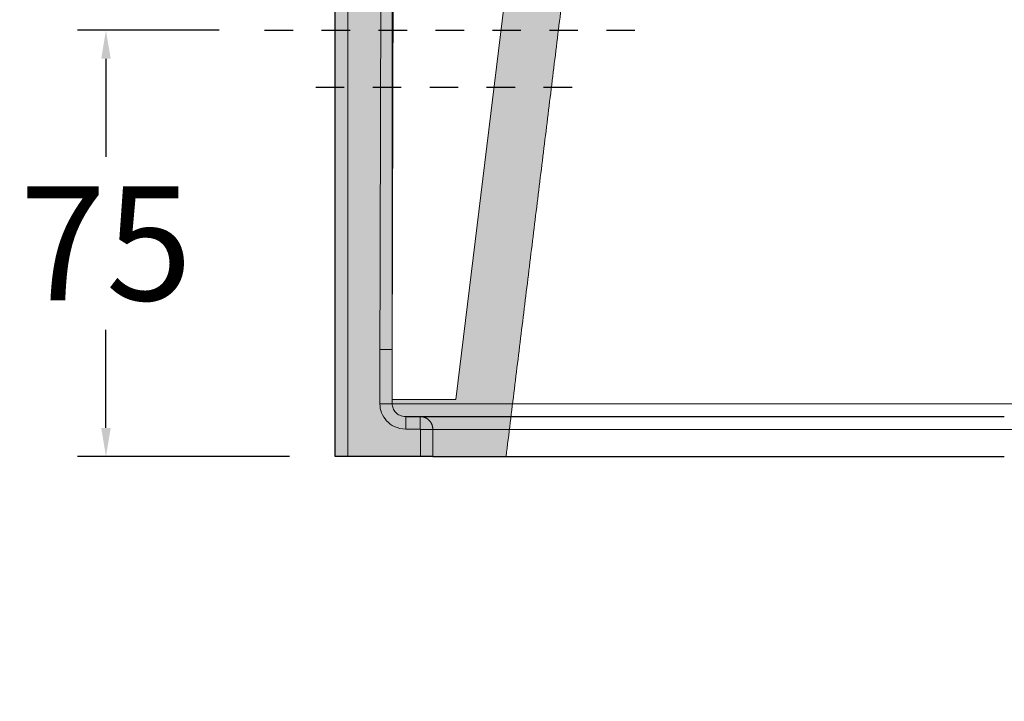
# Model space of a CAD drawing. Units: millimetres. Extents: x 5068 to 7323, y 12 to 1607.
# Drawn here: x 5188 to 5360, y 1308 to 1428 of the extents above; entities that cross this region are included whole.
import ezdxf

# ---------------------------------------------------------------- set-up
doc = ezdxf.new("R2010")
doc.units = ezdxf.units.MM
doc.header["$MEASUREMENT"] = 0
doc.linetypes.add('Tratteggiato', pattern=[10, 5, -5])
doc.layers.add('Crea2D$visibili$Linee_spesse', color=7, linetype='Continuous', lineweight=30, true_color=0x000000)
doc.layers.add('Crea2D$visibili$tangenti', color=7, linetype='Continuous', lineweight=18, true_color=0x000000)
doc.layers.add('Crea2D$visibili$Quote', color=7, linetype='Continuous', true_color=0x000000)
doc.layers.add('Crea2D$visibili$Tratteggio', color=252, linetype='Tratteggiato', true_color=0x696969)
doc.styles.add('Arial', font='txt')
doc.dimstyles.new('Anika', dxfattribs={"dimscale": 10, "dimtxt": 2, "dimasz": 0.5, "dimexe": 0.5, "dimexo": 0.8, "dimgap": 0.5, "dimtad": 0, "dimtih": 1, "dimtoh": 1, "dimdec": 0, "dimzin": 1, "dimdsep": 46, "dimtxsty": 'Arial', "dimcen": 0.5, "dimadec": 0, "dimazin": 0, "dimtfac": 1, "dimtdec": 4, "dimtix": 1, "dimtmove": 1, "dimatfit": 3, "dimfxl": 0, "dimtolj": 1, "dimtzin": 1, "dimarcsym": 0})

# ---------------------------------------------------------------- blocks, each defined once
blk = doc.blocks.new('*D2')
at = {"layer": 'Crea2D$visibili$Quote', "color": 0, "lineweight": -2}
for p, q in [((5324.92, 1469.34), (5324.92, 1540.26)), ((5550.16, 1316.34), (5550.16, 1540.26)), ((5329.92, 1535.26), (5410.23, 1535.26)), ((5545.16, 1535.26), (5464.85, 1535.26))]:
    blk.add_line(p, q, dxfattribs=at)
at = {"layer": 'Crea2D$visibili$Quote', "color": 0}
for points in [[(5329.92, 1536.09), (5329.92, 1534.42), (5324.92, 1535.26)], [(5545.16, 1534.42), (5545.16, 1536.09), (5550.16, 1535.26)]]:
    blk.add_solid(points, dxfattribs=at)
at = {"layer": 'Defpoints', "color": 0}
for p in [(5550.16, 1535.26), (5324.92, 1461.34), (5550.16, 1308.34)]:
    blk.add_point(p, dxfattribs=at)
at = {"layer": 'Crea2D$visibili$Quote', "color": 0, "insert": (5437.54, 1535.26), "char_height": 20, "attachment_point": 5, "style": 'Arial'}
blk.add_mtext('\\A1;225', dxfattribs=at)
blk = doc.blocks.new('*D3')
at = {"layer": 'Crea2D$visibili$Quote', "color": 0, "lineweight": -2}
for p, q in [((5222.51, 1426.06), (5197.65, 1426.06)), ((5202.65, 1421.06), (5202.65, 1403.85)), ((5202.65, 1356.29), (5202.65, 1373.51)), ((5234.89, 1351.29), (5197.65, 1351.29))]:
    blk.add_line(p, q, dxfattribs=at)
at = {"layer": 'Crea2D$visibili$Quote', "color": 0}
for points in [[(5203.49, 1421.06), (5201.82, 1421.06), (5202.65, 1426.06)], [(5201.82, 1356.29), (5203.49, 1356.29), (5202.65, 1351.29)]]:
    blk.add_solid(points, dxfattribs=at)
at = {"layer": 'Defpoints', "color": 0}
for p in [(5202.65, 1426.06), (5230.51, 1426.06), (5242.89, 1351.29)]:
    blk.add_point(p, dxfattribs=at)
at = {"layer": 'Crea2D$visibili$Quote', "color": 0, "insert": (5202.65, 1388.68), "char_height": 20, "attachment_point": 5, "style": 'Arial'}
blk.add_mtext('\\A1;75', dxfattribs=at)

msp = doc.modelspace()

# ---------------------------------------------------------------- hatches: boundary and pattern name
at = {"layer": 'Crea2D$visibili$tangenti'}
h = msp.add_hatch(color=256, dxfattribs=at)
h.paths.add_polyline_path([(5463.48, 1374.48), (5483.39, 1372.52), (5483.4, 1372.55), (5483.4, 1372.61), (5483.41, 1372.67), (5483.42, 1372.73), (5483.43, 1372.78), (5483.44, 1372.84), (5483.46, 1372.9), (5483.47, 1372.95), (5483.49, 1373.01), (5483.51, 1373.07), (5483.53, 1373.12), (5483.55, 1373.18), (5483.57, 1373.23), (5483.59, 1373.28), (5483.61, 1373.34), (5483.64, 1373.39), (5483.67, 1373.44), (5483.69, 1373.49), (5483.72, 1373.54), (5483.75, 1373.59), (5483.78, 1373.64), (5483.81, 1373.69), (5483.85, 1373.74), (5483.88, 1373.78), (5483.92, 1373.83), (5483.95, 1373.87), (5483.99, 1373.92), (5484.03, 1373.96), (5484.07, 1374.01), (5484.11, 1374.05), (5484.15, 1374.09), (5484.2, 1374.13), (5484.24, 1374.17), (5484.29, 1374.21), (5484.34, 1374.25), (5484.39, 1374.28), (5484.44, 1374.32), (5484.49, 1374.36), (5484.54, 1374.39), (5484.59, 1374.42), (5484.64, 1374.45), (5484.7, 1374.48), (5484.75, 1374.51), (5484.81, 1374.54), (5484.86, 1374.56), (5484.92, 1374.59), (5484.97, 1374.61), (5485.03, 1374.63), (5485.09, 1374.65), (5485.15, 1374.67), (5485.2, 1374.69), (5485.26, 1374.7), (5485.32, 1374.72), (5485.38, 1374.73), (5485.44, 1374.74), (5485.5, 1374.75), (5485.56, 1374.76), (5485.62, 1374.77), (5485.69, 1374.77), (5485.75, 1374.78), (5485.81, 1374.78), (5485.87, 1374.78), (5485.93, 1374.78), (5485.99, 1374.78), (5486.06, 1374.77), (5486.12, 1374.77), (5486.18, 1374.76), (5486.24, 1374.75), (5486.3, 1374.74), (5486.36, 1374.73), (5486.42, 1374.72), (5486.48, 1374.71), (5486.54, 1374.69), (5486.6, 1374.67), (5486.66, 1374.66), (5486.72, 1374.64), (5486.77, 1374.62), (5486.83, 1374.59), (5486.89, 1374.57), (5486.94, 1374.54), (5487, 1374.52), (5487.05, 1374.49), (5487.1, 1374.46), (5487.16, 1374.43), (5487.21, 1374.4), (5487.26, 1374.37), (5487.31, 1374.33), (5487.36, 1374.3), (5487.41, 1374.26), (5487.46, 1374.22), (5487.51, 1374.18), (5487.55, 1374.14), (5487.6, 1374.1), (5487.64, 1374.06), (5487.68, 1374.01), (5487.73, 1373.97), (5487.77, 1373.92), (5487.81, 1373.87), (5487.84, 1373.83), (5487.88, 1373.78), (5487.92, 1373.73), (5487.95, 1373.68), (5487.98, 1373.63), (5488.01, 1373.58), (5488.05, 1373.53), (5488.07, 1373.48), (5488.1, 1373.43), (5488.13, 1373.38), (5488.15, 1373.32), (5488.18, 1373.27), (5488.2, 1373.21), (5488.22, 1373.16), (5488.24, 1373.1), (5488.26, 1373.05), (5488.28, 1372.99), (5488.29, 1372.93), (5488.31, 1372.88), (5488.32, 1372.82), (5488.33, 1372.76), (5488.35, 1372.7), (5488.35, 1372.64), (5488.36, 1372.58), (5488.37, 1372.53), (5488.37, 1372.47), (5488.38, 1372.41), (5488.38, 1372.35), (5488.38, 1372.29), (5488.38, 1372.23), (5488.38, 1372.17), (5488.38, 1372.11), (5488.37, 1372.04), (5494.13, 1371.48), (5497.88, 1371.11), (5497.88, 1361.34), (5497.88, 1361.09), (5497.89, 1360.85), (5497.9, 1360.6), (5497.92, 1360.36), (5497.94, 1360.11), (5497.97, 1359.86), (5498, 1359.61), (5498.04, 1359.36), (5498.09, 1359.11), (5498.14, 1358.85), (5498.19, 1358.6), (5498.26, 1358.35), (5498.32, 1358.1), (5498.4, 1357.85), (5498.48, 1357.59), (5498.56, 1357.34), (5498.65, 1357.09), (5498.75, 1356.85), (5498.85, 1356.6), (5498.96, 1356.35), (5499.08, 1356.11), (5499.2, 1355.87), (5499.32, 1355.63), (5499.45, 1355.39), (5499.59, 1355.16), (5499.74, 1354.92), (5499.88, 1354.69), (5500.04, 1354.47), (5500.2, 1354.25), (5500.36, 1354.03), (5500.53, 1353.81), (5500.7, 1353.6), (5500.88, 1353.39), (5501.07, 1353.19), (5501.26, 1352.99), (5501.45, 1352.8), (5501.65, 1352.61), (5501.85, 1352.42), (5502.05, 1352.24), (5502.26, 1352.07), (5502.47, 1351.9), (5502.69, 1351.73), (5502.9, 1351.57), (5503.12, 1351.42), (5503.35, 1351.27), (5503.57, 1351.13), (5503.8, 1350.99), (5504.03, 1350.86), (5504.27, 1350.73), (5504.5, 1350.61), (5504.74, 1350.49), (5504.97, 1350.38), (5505.21, 1350.28), (5505.45, 1350.18), (5505.69, 1350.09), (5505.93, 1350), (5506.17, 1349.92), (5506.41, 1349.85), (5506.65, 1349.78), (5506.9, 1349.71), (5507.14, 1349.65), (5507.38, 1349.6), (5507.62, 1349.55), (5507.85, 1349.51), (5508.24, 1349.44), (5508.4, 1349.41), (5508.56, 1349.38), (5508.72, 1349.33), (5508.88, 1349.29), (5509.04, 1349.24), (5509.2, 1349.18), (5509.35, 1349.12), (5509.5, 1349.05), (5509.65, 1348.98), (5509.79, 1348.9), (5509.94, 1348.82), (5510.08, 1348.74), (5510.22, 1348.64), (5510.35, 1348.55), (5510.48, 1348.45), (5510.61, 1348.34), (5518.27, 1341.92), (5519.16, 1308.34), (5528.16, 1308.34), (5527.22, 1343.96), (5527.21, 1344.09), (5527.21, 1344.21), (5527.19, 1344.34), (5527.18, 1344.47), (5527.16, 1344.6), (5527.14, 1344.73), (5527.11, 1344.86), (5527.08, 1344.99), (5527.05, 1345.12), (5527.01, 1345.25), (5526.97, 1345.38), (5526.93, 1345.5), (5526.88, 1345.63), (5526.83, 1345.75), (5526.78, 1345.88), (5526.72, 1346), (5526.66, 1346.12), (5526.6, 1346.24), (5526.53, 1346.35), (5526.46, 1346.47), (5526.39, 1346.58), (5526.32, 1346.69), (5526.24, 1346.8), (5526.16, 1346.9), (5526.08, 1347.01), (5525.99, 1347.11), (5525.9, 1347.21), (5525.81, 1347.3), (5525.72, 1347.39), (5525.63, 1347.48), (5525.53, 1347.57), (5525.43, 1347.66), (5515.97, 1355.6), (5515.86, 1355.69), (5515.74, 1355.78), (5515.63, 1355.86), (5515.51, 1355.94), (5515.39, 1356.02), (5515.27, 1356.09), (5515.15, 1356.16), (5515.02, 1356.23), (5514.89, 1356.29), (5514.76, 1356.35), (5514.63, 1356.4), (5514.5, 1356.46), (5514.36, 1356.5), (5514.23, 1356.55), (5514.09, 1356.59), (5513.95, 1356.62), (5510.76, 1357.41), (5510.66, 1357.44), (5510.56, 1357.47), (5510.46, 1357.5), (5510.36, 1357.53), (5510.27, 1357.56), (5510.17, 1357.6), (5510.07, 1357.64), (5509.98, 1357.68), (5509.89, 1357.72), (5509.79, 1357.76), (5509.7, 1357.81), (5509.61, 1357.86), (5509.52, 1357.9), (5509.43, 1357.96), (5509.34, 1358.01), (5509.26, 1358.06), (5509.17, 1358.12), (5509.09, 1358.18), (5509, 1358.24), (5508.92, 1358.3), (5508.84, 1358.36), (5508.76, 1358.43), (5508.68, 1358.49), (5508.61, 1358.56), (5508.53, 1358.63), (5508.46, 1358.7), (5508.38, 1358.78), (5508.31, 1358.85), (5508.24, 1358.93), (5508.17, 1359.01), (5508.11, 1359.08), (5508.04, 1359.17), (5507.98, 1359.25), (5507.92, 1359.33), (5507.86, 1359.42), (5507.8, 1359.5), (5507.74, 1359.59), (5507.69, 1359.68), (5507.64, 1359.76), (5507.58, 1359.85), (5507.54, 1359.94), (5507.49, 1360.04), (5507.44, 1360.13), (5507.4, 1360.22), (5507.36, 1360.32), (5507.32, 1360.41), (5507.28, 1360.51), (5507.25, 1360.6), (5507.22, 1360.7), (5507.18, 1360.8), (5507.16, 1360.9), (5507.13, 1360.99), (5507.1, 1361.09), (5507.08, 1361.19), (5507.06, 1361.29), (5507.04, 1361.4), (5507.02, 1361.5), (5507.01, 1361.6), (5507, 1361.7), (5506.99, 1361.8), (5506.98, 1361.91), (5506.97, 1362.01), (5506.97, 1362.11), (5506.96, 1362.22), (5506.82, 1377.29), (5506.81, 1377.57), (5506.8, 1377.86), (5506.79, 1378.16), (5506.76, 1378.47), (5506.73, 1378.78), (5506.68, 1379.09), (5506.66, 1379.25), (5506.63, 1379.4), (5506.59, 1379.56), (5506.56, 1379.71), (5506.52, 1379.87), (5506.48, 1380.02), (5506.43, 1380.17), (5506.38, 1380.32), (5506.32, 1380.47), (5506.26, 1380.61), (5506.2, 1380.75), (5506.16, 1380.82), (5506.13, 1380.89), (5506.09, 1380.96), (5506.06, 1381.02), (5506.02, 1381.09), (5505.98, 1381.16), (5505.94, 1381.22), (5505.89, 1381.28), (5505.85, 1381.34), (5505.8, 1381.41), (5505.76, 1381.47), (5505.71, 1381.52), (5505.66, 1381.58), (5505.61, 1381.64), (5505.56, 1381.69), (5505.5, 1381.75), (5505.45, 1381.8), (5505.39, 1381.85), (5505.34, 1381.9), (5505.28, 1381.94), (5505.23, 1381.98), (5505.18, 1382.02), (5505.13, 1382.06), (5505.07, 1382.1), (5505.02, 1382.13), (5504.96, 1382.16), (5504.9, 1382.2), (5504.85, 1382.23), (5504.79, 1382.26), (5504.73, 1382.29), (5504.67, 1382.31), (5504.61, 1382.34), (5504.56, 1382.37), (5504.5, 1382.39), (5504.43, 1382.41), (5504.37, 1382.43), (5504.31, 1382.45), (5504.25, 1382.47), (5504.19, 1382.49), (5504.13, 1382.51), (5504, 1382.54), (5503.87, 1382.56), (5503.74, 1382.59), (5503.61, 1382.61), (5503.48, 1382.62), (5485.55, 1384.37), (5469.93, 1385.9), (5464.72, 1386.42), (5456.02, 1387.44), (5451.96, 1388.01), (5447.89, 1388.66), (5443.83, 1389.4), (5439.82, 1390.25), (5437.5, 1390.8), (5435.18, 1391.4), (5432.88, 1392.06), (5430.58, 1392.78), (5428.31, 1393.57), (5426.07, 1394.42), (5424.96, 1394.88), (5423.87, 1395.35), (5422.78, 1395.84), (5421.7, 1396.36), (5420.61, 1396.91), (5419.54, 1397.47), (5418.49, 1398.06), (5417.45, 1398.67), (5416.43, 1399.3), (5415.43, 1399.95), (5414.44, 1400.63), (5413.47, 1401.32), (5412.53, 1402.05), (5411.59, 1402.79), (5410.68, 1403.57), (5409.79, 1404.36), (5408.91, 1405.19), (5408.05, 1406.04), (5407.22, 1406.91), (5406.4, 1407.82), (5405.61, 1408.74), (5404.85, 1409.67), (5404.11, 1410.62), (5403.41, 1411.59), (5402.72, 1412.57), (5402.07, 1413.57), (5401.43, 1414.58), (5400.82, 1415.6), (5400.24, 1416.64), (5399.67, 1417.7), (5399.13, 1418.76), (5398.61, 1419.84), (5398.11, 1420.93), (5397.63, 1422.03), (5397.18, 1423.14), (5396.74, 1424.26), (5395.92, 1426.49), (5395.18, 1428.76), (5394.5, 1431.05), (5393.89, 1433.37), (5393.33, 1435.7), (5392.83, 1438.04), (5392.39, 1440.38), (5391.99, 1442.72), (5391.51, 1445.96), (5391.1, 1449.24), (5390.76, 1452.54), (5390.48, 1455.86), (5390.1, 1462.52), (5389.92, 1469.12), (5389.92, 1469.17), (5389.91, 1469.22), (5389.91, 1469.27), (5389.91, 1469.32), (5389.9, 1469.37), (5389.89, 1469.42), (5389.88, 1469.47), (5389.87, 1469.53), (5389.86, 1469.58), (5389.85, 1469.63), (5389.84, 1469.68), (5389.82, 1469.73), (5389.81, 1469.78), (5389.79, 1469.84), (5389.77, 1469.89), (5389.75, 1469.94), (5389.73, 1469.99), (5389.71, 1470.04), (5389.68, 1470.09), (5389.65, 1470.14), (5389.63, 1470.19), (5389.6, 1470.24), (5389.57, 1470.29), (5389.54, 1470.34), (5389.51, 1470.38), (5389.47, 1470.43), (5389.44, 1470.47), (5389.4, 1470.52), (5389.36, 1470.56), (5389.33, 1470.61), (5389.29, 1470.65), (5389.25, 1470.69), (5389.2, 1470.73), (5389.16, 1470.77), (5389.12, 1470.81), (5389.07, 1470.84), (5389.03, 1470.88), (5388.98, 1470.91), (5388.94, 1470.94), (5388.89, 1470.98), (5388.84, 1471.01), (5388.79, 1471.03), (5388.74, 1471.06), (5388.69, 1471.09), (5388.64, 1471.11), (5388.59, 1471.14), (5388.54, 1471.16), (5388.49, 1471.18), (5388.44, 1471.2), (5388.39, 1471.22), (5388.33, 1471.24), (5388.28, 1471.25), (5388.23, 1471.26), (5388.18, 1471.28), (5388.13, 1471.29), (5388.07, 1471.3), (5388.02, 1471.31), (5387.97, 1471.32), (5387.92, 1471.32), (5387.87, 1471.33), (5387.82, 1471.33), (5387.77, 1471.33), (5387.72, 1471.34), (5387.67, 1471.34), (5285.13, 1471.34), (5284.19, 1471.35), (5282.34, 1471.43), (5281.47, 1471.49), (5280.6, 1471.56), (5279.73, 1471.65), (5278.86, 1471.76), (5278.08, 1471.87), (5277.3, 1472), (5276.52, 1472.14), (5275.75, 1472.3), (5274.98, 1472.47), (5274.22, 1472.66), (5273.46, 1472.87), (5272.7, 1473.1), (5272.04, 1473.31), (5271.39, 1473.54), (5270.75, 1473.78), (5270.11, 1474.03), (5269.48, 1474.3), (5268.87, 1474.59), (5268.25, 1474.88), (5267.65, 1475.2), (5267.06, 1475.52), (5266.47, 1475.86), (5265.89, 1476.22), (5265.32, 1476.6), (5264.76, 1476.99), (5264.2, 1477.39), (5263.66, 1477.81), (5263.12, 1478.25), (5262.68, 1478.62), (5262.24, 1479.01), (5261.8, 1479.42), (5261.37, 1479.83), (5260.94, 1480.26), (5260.52, 1480.7), (5260.1, 1481.15), (5259.7, 1481.6), (5259.3, 1482.07), (5258.91, 1482.54), (5258.53, 1483.01), (5258.16, 1483.49), (5257.8, 1483.98), (5257.46, 1484.46), (5257.13, 1484.95), (5256.82, 1485.44), (5255.31, 1487.92), (5255.17, 1488.16), (5254.12, 1490.16), (5254.1, 1490.2), (5254.08, 1490.24), (5254.06, 1490.27), (5254.03, 1490.31), (5254.01, 1490.34), (5253.99, 1490.38), (5253.96, 1490.41), (5253.94, 1490.45), (5253.91, 1490.48), (5253.88, 1490.51), (5253.86, 1490.55), (5253.83, 1490.58), (5253.8, 1490.61), (5253.77, 1490.64), (5253.74, 1490.67), (5253.71, 1490.7), (5253.68, 1490.73), (5253.65, 1490.76), (5253.62, 1490.79), (5253.59, 1490.81), (5253.55, 1490.84), (5253.52, 1490.87), (5253.49, 1490.89), (5253.45, 1490.92), (5253.42, 1490.94), (5253.38, 1490.97), (5253.35, 1490.99), (5253.31, 1491.01), (5253.27, 1491.03), (5253.24, 1491.05), (5253.2, 1491.07), (5253.16, 1491.09), (5253.12, 1491.11), (5253.08, 1491.13), (5253.04, 1491.15), (5253, 1491.16), (5252.96, 1491.18), (5252.93, 1491.2), (5252.89, 1491.21), (5252.85, 1491.22), (5252.8, 1491.24), (5252.76, 1491.25), (5252.72, 1491.26), (5252.68, 1491.27), (5252.64, 1491.28), (5252.6, 1491.29), (5252.56, 1491.3), (5252.52, 1491.3), (5252.47, 1491.31), (5252.43, 1491.32), (5252.39, 1491.32), (5252.35, 1491.33), (5252.31, 1491.33), (5252.26, 1491.33), (5252.22, 1491.33), (5252.18, 1491.34), (5252.14, 1491.34), (5252.09, 1491.34), (5252.05, 1491.33), (5252.01, 1491.33), (5251.97, 1491.33), (5251.92, 1491.33), (5251.88, 1491.32), (5251.84, 1491.32), (5251.8, 1491.31), (5251.75, 1491.3), (5251.71, 1491.29), (5251.67, 1491.29), (5251.63, 1491.28), (5251.59, 1491.27), (5251.55, 1491.26), (5251.51, 1491.24), (5251.47, 1491.23), (5251.43, 1491.22), (5251.39, 1491.2), (5251.35, 1491.19), (5251.31, 1491.17), (5251.27, 1491.16), (5251.23, 1491.14), (5251.19, 1491.12), (5251.15, 1491.11), (5251.11, 1491.09), (5251.08, 1491.07), (5251.04, 1491.05), (5251, 1491.03), (5250.97, 1491), (5250.93, 1490.98), (5250.89, 1490.96), (5250.86, 1490.93), (5250.83, 1490.91), (5250.79, 1490.88), (5250.76, 1490.86), (5250.72, 1490.83), (5250.69, 1490.8), (5250.66, 1490.78), (5250.63, 1490.75), (5250.6, 1490.72), (5250.56, 1490.69), (5250.53, 1490.66), (5250.51, 1490.63), (5250.48, 1490.6), (5250.45, 1490.56), (5250.42, 1490.53), (5250.39, 1490.5), (5250.37, 1490.47), (5250.34, 1490.43), (5250.32, 1490.4), (5250.29, 1490.36), (5250.27, 1490.33), (5250.25, 1490.29), (5250.22, 1490.26), (5250.2, 1490.22), (5250.18, 1490.18), (5250.16, 1490.15), (5250.14, 1490.11), (5250.12, 1490.07), (5250.1, 1490.03), (5250.09, 1489.99), (5250.07, 1489.96), (5250.05, 1489.92), (5250.04, 1489.88), (5250.02, 1489.84), (5250.01, 1489.8), (5250, 1489.76), (5249.98, 1489.72), (5249.97, 1489.67), (5249.96, 1489.63), (5249.95, 1489.59), (5249.95, 1489.57), (5249.94, 1489.54), (5249.93, 1489.48), (5249.92, 1489.42), (5249.91, 1489.36), (5249.91, 1489.3), (5249.9, 1489.23), (5249.9, 1489.18), (5249.89, 1489.15), (5249.89, 1489.13), (5249.89, 1489.08), (5249.89, 1486.54), (5249.89, 1486.48), (5249.89, 1486.43), (5249.89, 1486.37), (5249.88, 1486.32), (5249.88, 1486.26), (5249.87, 1486.21), (5249.86, 1486.16), (5249.85, 1486.1), (5249.84, 1486.05), (5249.83, 1486), (5249.81, 1485.95), (5249.8, 1485.9), (5249.78, 1485.84), (5249.76, 1485.79), (5249.75, 1485.74), (5249.73, 1485.69), (5249.7, 1485.64), (5249.68, 1485.6), (5249.66, 1485.55), (5249.63, 1485.5), (5249.61, 1485.45), (5249.58, 1485.41), (5249.55, 1485.36), (5249.52, 1485.32), (5249.49, 1485.27), (5249.46, 1485.23), (5249.43, 1485.18), (5249.39, 1485.14), (5249.36, 1485.1), (5249.32, 1485.06), (5249.29, 1485.02), (5249.25, 1484.98), (5249.21, 1484.94), (5249.17, 1484.91), (5249.13, 1484.87), (5249.09, 1484.83), (5249.05, 1484.8), (5249, 1484.77), (5248.96, 1484.74), (5248.91, 1484.71), (5248.87, 1484.68), (5248.82, 1484.65), (5248.78, 1484.62), (5248.73, 1484.6), (5248.68, 1484.57), (5248.63, 1484.55), (5248.58, 1484.52), (5248.54, 1484.5), (5248.49, 1484.48), (5248.43, 1484.46), (5248.38, 1484.45), (5248.33, 1484.43), (5248.28, 1484.42), (5248.23, 1484.4), (5248.18, 1484.39), (5248.12, 1484.38), (5248.07, 1484.37), (5248.02, 1484.36), (5247.96, 1484.35), (5247.91, 1484.35), (5247.86, 1484.34), (5247.8, 1484.34), (5247.75, 1484.34), (5247.69, 1484.34), (5245.14, 1484.34), (5245.09, 1484.34), (5245.04, 1484.33), (5244.99, 1484.33), (5244.94, 1484.33), (5244.89, 1484.32), (5244.84, 1484.32), (5244.79, 1484.31), (5244.73, 1484.3), (5244.68, 1484.29), (5244.63, 1484.28), (5244.58, 1484.26), (5244.52, 1484.25), (5244.47, 1484.23), (5244.42, 1484.22), (5244.37, 1484.2), (5244.32, 1484.18), (5244.26, 1484.16), (5244.21, 1484.13), (5244.16, 1484.11), (5244.11, 1484.08), (5244.06, 1484.06), (5244.01, 1484.03), (5243.96, 1484), (5243.91, 1483.97), (5243.86, 1483.94), (5243.82, 1483.9), (5243.77, 1483.87), (5243.73, 1483.83), (5243.68, 1483.8), (5243.64, 1483.76), (5243.59, 1483.72), (5243.55, 1483.68), (5243.51, 1483.64), (5243.47, 1483.59), (5243.43, 1483.55), (5243.4, 1483.5), (5243.36, 1483.46), (5243.33, 1483.41), (5243.29, 1483.37), (5243.26, 1483.32), (5243.23, 1483.27), (5243.2, 1483.22), (5243.17, 1483.17), (5243.14, 1483.12), (5243.12, 1483.07), (5243.1, 1483.02), (5243.07, 1482.97), (5243.05, 1482.91), (5243.03, 1482.86), (5243.01, 1482.81), (5243, 1482.76), (5242.98, 1482.71), (5242.97, 1482.65), (5242.95, 1482.6), (5242.94, 1482.55), (5242.93, 1482.5), (5242.92, 1482.44), (5242.91, 1482.39), (5242.91, 1482.34), (5242.9, 1482.29), (5242.9, 1482.24), (5242.9, 1482.19), (5242.89, 1482.14), (5242.89, 1482.09), (5242.89, 1351.29), (5272.89, 1351.29), (5284.54, 1446.16), (5284.59, 1446.5), (5284.64, 1446.84), (5284.7, 1447.17), (5284.77, 1447.5), (5284.84, 1447.83), (5284.93, 1448.16), (5285.02, 1448.49), (5285.11, 1448.82), (5285.22, 1449.14), (5285.33, 1449.46), (5285.45, 1449.78), (5285.58, 1450.09), (5285.71, 1450.4), (5285.85, 1450.71), (5286, 1451.02), (5286.16, 1451.32), (5286.32, 1451.62), (5286.49, 1451.91), (5286.66, 1452.21), (5286.84, 1452.49), (5287.03, 1452.78), (5287.22, 1453.05), (5287.42, 1453.33), (5287.63, 1453.6), (5287.84, 1453.86), (5288.06, 1454.12), (5288.29, 1454.37), (5288.52, 1454.62), (5288.75, 1454.87), (5288.99, 1455.11), (5289.24, 1455.34), (5289.49, 1455.57), (5289.79, 1455.83), (5290.09, 1456.08), (5290.4, 1456.32), (5290.72, 1456.55), (5291.04, 1456.77), (5291.37, 1456.99), (5291.7, 1457.19), (5292.04, 1457.39), (5292.38, 1457.57), (5292.72, 1457.75), (5293.07, 1457.92), (5293.43, 1458.08), (5293.78, 1458.23), (5294.15, 1458.37), (5294.51, 1458.51), (5294.88, 1458.63), (5294.92, 1459.34), (5299.43, 1459.34), (5307.42, 1459.34), (5307.42, 1461.34), (5342.42, 1461.34), (5342.42, 1459.34), (5354.92, 1459.34), (5360.48, 1459.34), (5360.53, 1458.33), (5360.93, 1452.34), (5361.26, 1448.63), (5361.66, 1444.93), (5362.11, 1441.42), (5362.64, 1437.91), (5363.15, 1434.89), (5363.73, 1431.88), (5364.38, 1428.86), (5365.1, 1425.85), (5365.61, 1423.91), (5365.64, 1423.82), (5365.66, 1423.72), (5365.69, 1423.63), (5365.73, 1423.54), (5365.76, 1423.44), (5365.8, 1423.35), (5365.84, 1423.26), (5365.88, 1423.16), (5365.92, 1423.07), (5365.97, 1422.98), (5366.01, 1422.89), (5366.06, 1422.8), (5366.11, 1422.71), (5366.17, 1422.62), (5366.22, 1422.53), (5366.28, 1422.44), (5366.34, 1422.35), (5366.4, 1422.27), (5366.46, 1422.19), (5366.53, 1422.1), (5366.59, 1422.02), (5366.66, 1421.94), (5366.73, 1421.86), (5366.8, 1421.78), (5366.88, 1421.71), (5366.95, 1421.63), (5367.03, 1421.56), (5367.11, 1421.49), (5367.19, 1421.42), (5367.27, 1421.35), (5367.35, 1421.28), (5367.43, 1421.22), (5367.52, 1421.16), (5367.61, 1421.1), (5367.69, 1421.04), (5367.78, 1420.98), (5367.87, 1420.93), (5367.96, 1420.87), (5368.05, 1420.82), (5368.15, 1420.77), (5368.24, 1420.73), (5368.33, 1420.68), (5368.43, 1420.64), (5368.52, 1420.6), (5368.62, 1420.56), (5368.71, 1420.52), (5368.81, 1420.49), (5368.91, 1420.46), (5369, 1420.43), (5369.1, 1420.4), (5369.2, 1420.37), (5369.29, 1420.35), (5369.39, 1420.33), (5369.49, 1420.31), (5369.58, 1420.29), (5369.68, 1420.28), (5369.78, 1420.26), (5369.87, 1420.25), (5369.97, 1420.24), (5370.06, 1420.23), (5370.16, 1420.23), (5370.25, 1420.22), (5370.34, 1420.22), (5370.44, 1420.22), (5385.43, 1420.22), (5385.83, 1419.19), (5386.37, 1417.86), (5386.93, 1416.54), (5387.51, 1415.24), (5388.13, 1413.94), (5388.77, 1412.66), (5389.43, 1411.39), (5390.13, 1410.13), (5390.86, 1408.89), (5391.95, 1407.12), (5393.11, 1405.39), (5394.32, 1403.7), (5395.59, 1402.05), (5395.82, 1401.77), (5395.87, 1401.82), (5395.93, 1401.86), (5395.98, 1401.9), (5396.03, 1401.93), (5396.08, 1401.97), (5396.14, 1402), (5396.19, 1402.03), (5396.24, 1402.06), (5396.3, 1402.09), (5396.35, 1402.12), (5396.41, 1402.14), (5396.46, 1402.17), (5396.52, 1402.19), (5396.58, 1402.21), (5396.63, 1402.23), (5396.69, 1402.25), (5396.75, 1402.27), (5396.81, 1402.28), (5396.87, 1402.3), (5396.93, 1402.31), (5396.99, 1402.32), (5397.05, 1402.33), (5397.11, 1402.34), (5397.17, 1402.35), (5397.23, 1402.35), (5397.29, 1402.36), (5397.35, 1402.36), (5397.41, 1402.36), (5397.48, 1402.36), (5397.54, 1402.36), (5397.6, 1402.35), (5397.66, 1402.35), (5397.72, 1402.34), (5397.78, 1402.34), (5397.85, 1402.33), (5397.91, 1402.31), (5397.97, 1402.3), (5398.03, 1402.29), (5398.09, 1402.27), (5398.15, 1402.26), (5398.2, 1402.24), (5398.26, 1402.22), (5398.32, 1402.2), (5398.38, 1402.17), (5398.43, 1402.15), (5398.49, 1402.13), (5398.54, 1402.1), (5398.6, 1402.07), (5398.65, 1402.04), (5398.7, 1402.01), (5398.76, 1401.98), (5398.81, 1401.95), (5398.86, 1401.91), (5398.91, 1401.88), (5398.96, 1401.84), (5399, 1401.8), (5399.05, 1401.76), (5399.1, 1401.72), (5399.14, 1401.68), (5399.19, 1401.64), (5399.23, 1401.59), (5399.27, 1401.55), (5399.31, 1401.5), (5399.35, 1401.46), (5399.39, 1401.41), (5399.43, 1401.36), (5399.47, 1401.3), (5399.51, 1401.24), (5399.55, 1401.18), (5399.59, 1401.12), (5399.62, 1401.06), (5399.66, 1400.99), (5399.69, 1400.93), (5399.72, 1400.86), (5399.75, 1400.79), (5399.78, 1400.71), (5399.81, 1400.64), (5399.83, 1400.56), (5399.85, 1400.48), (5399.87, 1400.41), (5399.89, 1400.33), (5399.9, 1400.25), (5399.91, 1400.17), (5399.92, 1400.09), (5399.93, 1400.01), (5399.93, 1399.93), (5399.93, 1399.85), (5399.93, 1399.77), (5399.92, 1399.69), (5399.92, 1399.61), (5399.91, 1399.55), (5399.9, 1399.5), (5399.89, 1399.44), (5399.88, 1399.38), (5399.87, 1399.33), (5399.86, 1399.27), (5399.85, 1399.22), (5399.83, 1399.16), (5399.81, 1399.11), (5399.8, 1399.06), (5399.78, 1399), (5399.76, 1398.95), (5399.74, 1398.9), (5399.71, 1398.85), (5399.69, 1398.79), (5399.67, 1398.74), (5399.64, 1398.69), (5399.61, 1398.64), (5399.59, 1398.6), (5399.56, 1398.55), (5399.53, 1398.5), (5399.5, 1398.45), (5399.46, 1398.41), (5399.43, 1398.36), (5399.4, 1398.32), (5399.36, 1398.27), (5399.32, 1398.23), (5399.29, 1398.19), (5399.25, 1398.14), (5399.21, 1398.1), (5399.17, 1398.06), (5399.13, 1398.02), (5399.91, 1397.22), (5400.71, 1396.43), (5401.53, 1395.66), (5402.36, 1394.9), (5403.21, 1394.16), (5404.07, 1393.44), (5404.95, 1392.74), (5405.83, 1392.06), (5406.73, 1391.39), (5407.64, 1390.74), (5408.56, 1390.11), (5409.5, 1389.49), (5410.44, 1388.89), (5411.4, 1388.31), (5413.33, 1387.19), (5415.31, 1386.14), (5417.32, 1385.15), (5419.23, 1384.28), (5421.16, 1383.46), (5423.11, 1382.7), (5425.07, 1381.98), (5427.04, 1381.31), (5429.04, 1380.69), (5431.04, 1380.1), (5433.07, 1379.55), (5436.89, 1378.61), (5440.73, 1377.78), (5444.59, 1377.05), (5448.47, 1376.4), (5455.95, 1375.35), (5463.46, 1374.48)], flags=0)
h.paths.add_polyline_path([(5384.37, 1430.22), (5374.33, 1430.22), (5373.64, 1433.34), (5373.03, 1436.48), (5372.49, 1439.63), (5372.02, 1442.79), (5371.51, 1446.8), (5371.1, 1450.81), (5370.77, 1454.84), (5370.52, 1458.87), (5370.39, 1461.34), (5380.14, 1461.34), (5380.43, 1456.3), (5380.84, 1451.23), (5381.39, 1446.17), (5382.11, 1441.14), (5382.58, 1438.43), (5383.1, 1435.71), (5383.7, 1432.97)], flags=0)
h.paths.add_polyline_path([(5281.24, 1461.48), (5280.66, 1460.85), (5280.12, 1460.21), (5279.59, 1459.55), (5279.09, 1458.86), (5278.6, 1458.17), (5278.15, 1457.45), (5277.71, 1456.72), (5277.31, 1455.98), (5277.05, 1455.47), (5276.8, 1454.96), (5276.57, 1454.45), (5276.34, 1453.93), (5276.13, 1453.4), (5275.93, 1452.87), (5275.75, 1452.34), (5275.57, 1451.8), (5275.41, 1451.26), (5275.26, 1450.72), (5275.12, 1450.17), (5274.99, 1449.62), (5274.88, 1449.06), (5274.78, 1448.5), (5274.69, 1447.94), (5274.62, 1447.38), (5264.05, 1361.29), (5252.89, 1361.29), (5252.89, 1474.21), (5253.51, 1473.56), (5254.14, 1472.92), (5254.78, 1472.29), (5255.44, 1471.68), (5256.11, 1471.08), (5256.79, 1470.5), (5257.49, 1469.94), (5258.2, 1469.39), (5259.15, 1468.7), (5260.12, 1468.04), (5261.12, 1467.42), (5262.13, 1466.82), (5263.14, 1466.27), (5264.17, 1465.75), (5265.22, 1465.26), (5266.28, 1464.8), (5267.37, 1464.36), (5268.47, 1463.96), (5269.58, 1463.59), (5270.7, 1463.26), (5271.92, 1462.93), (5273.14, 1462.63), (5274.37, 1462.37), (5275.61, 1462.14), (5277.01, 1461.92), (5278.41, 1461.74), (5279.82, 1461.59)], flags=0)

# ---------------------------------------------------------------- linework, layer by layer
at = {"layer": 'Crea2D$visibili$Linee_spesse'}
for points in [[(5242.89, 1351.29, -302.65), (5242.89, 1404.81, -302.65), (5242.89, 1458.34, -302.65)], [(5356.78, 1358.29, -302.65), (5358.56, 1358.29, -302.65), (5360.35, 1358.29, -302.65)], [(5257.87, 1351.29, -302.65), (5251.51, 1351.29, -302.65), (5245.14, 1351.29, -302.65)], [(5356.78, 1351.29, -302.65), (5358.56, 1351.29, -302.65), (5360.35, 1351.29, -302.65)]]:
    msp.add_open_spline(points, degree=2, dxfattribs=at)
for points, knots in [([(5255.27, 1358.29, -302.65), (5255.72, 1358.29, -302.65), (5256.24, 1358.29, -302.65), (5256.84, 1358.29, -302.65), (5257.45, 1358.29, -302.65), (5258.14, 1358.29, -302.65), (5258.93, 1358.29, -302.65), (5259.32, 1358.29, -302.65), (5259.74, 1358.29, -302.65), (5260.18, 1358.29, -302.65), (5260.62, 1358.29, -302.65), (5261.09, 1358.29, -302.65), (5261.59, 1358.29, -302.65), (5262.17, 1358.29, -302.65), (5262.79, 1358.29, -302.65), (5263.45, 1358.29, -302.65), (5264.12, 1358.29, -302.65), (5264.82, 1358.29, -302.65), (5265.56, 1358.29, -302.65), (5266.11, 1358.29, -302.65), (5266.68, 1358.29, -302.65), (5267.27, 1358.29, -302.65), (5267.86, 1358.29, -302.65), (5268.48, 1358.29, -302.65), (5269.11, 1358.29, -302.65), (5269.85, 1358.29, -302.65), (5270.61, 1358.29, -302.65), (5271.4, 1358.29, -302.65), (5272.99, 1358.29, -302.65), (5274.7, 1358.29, -302.65), (5276.5, 1358.29, -302.65), (5277.54, 1358.29, -302.65), (5278.6, 1358.29, -302.65), (5279.7, 1358.29, -302.65), (5280.8, 1358.29, -302.65), (5281.93, 1358.29, -302.65), (5283.08, 1358.29, -302.65), (5285.08, 1358.29, -302.65), (5287.16, 1358.29, -302.65), (5289.29, 1358.29, -302.65), (5291.43, 1358.29, -302.65), (5293.62, 1358.29, -302.65), (5295.84, 1358.29, -302.65), (5298.25, 1358.29, -302.65), (5300.69, 1358.29, -302.65), (5303.17, 1358.29, -302.65), (5305.51, 1358.29, -302.65), (5307.88, 1358.29, -302.65), (5310.26, 1358.29, -302.65), (5312.64, 1358.29, -302.65), (5315.05, 1358.29, -302.65), (5317.46, 1358.29, -302.65), (5319.57, 1358.29, -302.65), (5321.69, 1358.29, -302.65), (5323.82, 1358.29, -302.65), (5325.95, 1358.29, -302.65), (5328.08, 1358.29, -302.65), (5330.22, 1358.29, -302.65), (5333.35, 1358.29, -302.65), (5336.48, 1358.29, -302.65), (5339.62, 1358.29, -302.65), (5340.92, 1358.29, -302.65), (5342.23, 1358.29, -302.65), (5343.53, 1358.29, -302.65), (5344.83, 1358.29, -302.65), (5346.13, 1358.29, -302.65), (5347.43, 1358.29, -302.65), (5348.27, 1358.29, -302.65), (5349.1, 1358.29, -302.65), (5349.94, 1358.29, -302.65), (5351.08, 1358.29, -302.65), (5352.22, 1358.29, -302.65), (5353.36, 1358.29, -302.65), (5354.5, 1358.29, -302.65), (5355.64, 1358.29, -302.65), (5356.78, 1358.29, -302.65)], [42.141212, 42.141212, 42.141212, 42.141212, 49.192359, 49.192359, 49.192359, 56.404769, 56.404769, 56.404769, 60.009485, 60.009485, 60.009485, 63.614201, 63.614201, 63.614201, 67.844888, 67.844888, 67.844888, 72.075575, 72.075575, 72.075575, 75.191468, 75.191468, 75.191468, 78.307361, 78.307361, 78.307361, 81.894297, 81.894297, 81.894297, 89.083342, 89.083342, 89.083342, 93.206047, 93.206047, 93.206047, 97.328752, 97.328752, 97.328752, 104.504158, 104.504158, 104.504158, 111.679564, 111.679564, 111.679564, 119.423542, 119.423542, 119.423542, 126.755711, 126.755711, 126.755711, 134.08788, 134.08788, 134.08788, 140.519705, 140.519705, 140.519705, 146.95153, 146.95153, 146.95153, 156.379304, 156.379304, 156.379304, 160.284978, 160.284978, 160.284978, 164.190653, 164.190653, 164.190653, 166.696504, 166.696504, 166.696504, 170.115498, 170.115498, 170.115498, 173.534458, 173.534458, 173.534458, 173.534458]), ([(5260.03, 1351.29, -302.65), (5260.36, 1351.29, -302.65), (5260.73, 1351.29, -302.65), (5261.14, 1351.29, -302.65), (5261.6, 1351.29, -302.65), (5262.1, 1351.29, -302.65), (5262.66, 1351.29, -302.65), (5263.22, 1351.29, -302.65), (5263.84, 1351.29, -302.65), (5264.52, 1351.29, -302.65), (5265.19, 1351.29, -302.65), (5265.93, 1351.29, -302.65), (5266.74, 1351.29, -302.65), (5267.14, 1351.29, -302.65), (5267.56, 1351.29, -302.65), (5268, 1351.29, -302.65), (5268.43, 1351.29, -302.65), (5268.89, 1351.29, -302.65), (5269.36, 1351.29, -302.65), (5270.28, 1351.29, -302.65), (5271.27, 1351.29, -302.65), (5272.33, 1351.29, -302.65), (5272.87, 1351.29, -302.65), (5273.42, 1351.29, -302.65), (5274, 1351.29, -302.65), (5274.58, 1351.29, -302.65), (5275.17, 1351.29, -302.65), (5275.78, 1351.29, -302.65), (5276.39, 1351.29, -302.65), (5277.02, 1351.29, -302.65), (5277.67, 1351.29, -302.65), (5278.32, 1351.29, -302.65), (5278.98, 1351.29, -302.65), (5279.66, 1351.29, -302.65), (5280.34, 1351.29, -302.65), (5281.04, 1351.29, -302.65), (5281.75, 1351.29, -302.65), (5282.47, 1351.29, -302.65), (5283.2, 1351.29, -302.65), (5283.94, 1351.29, -302.65), (5285.37, 1351.29, -302.65), (5286.85, 1351.29, -302.65), (5288.37, 1351.29, -302.65), (5289.97, 1351.29, -302.65), (5291.61, 1351.29, -302.65), (5293.29, 1351.29, -302.65), (5294.98, 1351.29, -302.65), (5296.71, 1351.29, -302.65), (5298.46, 1351.29, -302.65), (5299.07, 1351.29, -302.65), (5299.69, 1351.29, -302.65), (5300.3, 1351.29, -302.65), (5301.2, 1351.29, -302.65), (5302.1, 1351.29, -302.65), (5303.01, 1351.29, -302.65), (5304.83, 1351.29, -302.65), (5306.67, 1351.29, -302.65), (5308.51, 1351.29, -302.65), (5310.38, 1351.29, -302.65), (5312.26, 1351.29, -302.65), (5314.14, 1351.29, -302.65), (5316.04, 1351.29, -302.65), (5317.95, 1351.29, -302.65), (5319.86, 1351.29, -302.65), (5323.71, 1351.29, -302.65), (5327.59, 1351.29, -302.65), (5331.48, 1351.29, -302.65), (5333.87, 1351.29, -302.65), (5336.25, 1351.29, -302.65), (5338.64, 1351.29, -302.65), (5340.39, 1351.29, -302.65), (5342.14, 1351.29, -302.65), (5343.89, 1351.29, -302.65), (5344.85, 1351.29, -302.65), (5345.81, 1351.29, -302.65), (5346.76, 1351.29, -302.65), (5347.41, 1351.29, -302.65), (5348.05, 1351.29, -302.65), (5348.7, 1351.29, -302.65), (5349.41, 1351.29, -302.65), (5350.13, 1351.29, -302.65), (5350.85, 1351.29, -302.65), (5351.52, 1351.29, -302.65), (5352.18, 1351.29, -302.65), (5352.85, 1351.29, -302.65), (5354.15, 1351.29, -302.65), (5355.46, 1351.29, -302.65), (5356.78, 1351.29, -302.65)], [-6294.066427, -6294.066427, -6294.066427, -6294.066427, -6288.964741, -6288.964741, -6288.964741, -6283.342233, -6283.342233, -6283.342233, -6277.760275, -6277.760275, -6277.760275, -6272.239214, -6272.239214, -6272.239214, -6269.513055, -6269.513055, -6269.513055, -6266.790116, -6266.790116, -6266.790116, -6261.484457, -6261.484457, -6261.484457, -6258.788284, -6258.788284, -6258.788284, -6256.097548, -6256.097548, -6256.097548, -6253.394494, -6253.394494, -6253.394494, -6250.694386, -6250.694386, -6250.694386, -6247.976523, -6247.976523, -6247.976523, -6245.245281, -6245.245281, -6245.245281, -6239.98848, -6239.98848, -6239.98848, -6234.44178, -6234.44178, -6234.44178, -6228.824468, -6228.824468, -6228.824468, -6226.861912, -6226.861912, -6226.861912, -6224.005617, -6224.005617, -6224.005617, -6218.285527, -6218.285527, -6218.285527, -6212.516192, -6212.516192, -6212.516192, -6206.709237, -6206.709237, -6206.709237, -6195.000388, -6195.000388, -6195.000388, -6187.822851, -6187.822851, -6187.822851, -6182.571094, -6182.571094, -6182.571094, -6179.697406, -6179.697406, -6179.697406, -6177.765016, -6177.765016, -6177.765016, -6175.611117, -6175.611117, -6175.611117, -6173.616305, -6173.616305, -6173.616305, -6169.684416, -6169.684416, -6169.684416, -6169.684416])]:
    msp.add_open_spline(points, degree=3, knots=knots, dxfattribs=at)
for points, weights in [([(5245.14, 1351.29, -302.65), (5242.89, 1351.29, -302.65), (5242.89, 1351.29, -302.65)], [1, 0.707106781187, 1]), ([(5260.03, 1351.29, -302.65), (5259.67, 1351.29, -302.65), (5257.87, 1351.29, -302.65)], [1, 0.773551762788, 1])]:
    msp.add_rational_spline(points, weights, degree=2, dxfattribs=at)
at = {"layer": 'Crea2D$visibili$tangenti'}
for points in [[(5252.89, 1474.21), (5252.89, 1361.29), (5264.05, 1361.29), (5274.62, 1447.38)], [(5752.01, 1360.54), (5751.92, 1360.54), (5356.78, 1360.54)], [(5257.82, 1358.29), (5255.27, 1358.29)], [(5356.78, 1356.04), (5639.14, 1356.04), (5745.03, 1356.04)]]:
    msp.add_lwpolyline(points, dxfattribs=at)
for points, degree in [([(5242.89, 1482.09), (5242.89, 1416.69), (5242.89, 1351.29)], 2), ([(5245.14, 1351.29, -302.65), (5245.14, 1404.81, -302.65), (5245.14, 1458.34, -302.65)], 2), ([(5250.97, 1458.34, -302.65), (5250.89, 1428.92, -302.65), (5250.82, 1399.5, -302.65), (5250.74, 1370.08, -302.65)], 3), ([(5253.13, 1458.33, -302.65), (5253.05, 1428.91, -302.65), (5252.98, 1399.49, -302.65), (5252.9, 1370.07, -302.65)], 3), ([(5272.89, 1351.29), (5278.72, 1398.73), (5284.54, 1446.16)], 2), ([(5250.74, 1370.08, -302.65), (5250.74, 1368.17, -302.65), (5250.74, 1366.26, -302.65), (5250.74, 1364.36, -302.65), (5250.74, 1362.45, -302.65), (5250.74, 1360.54, -302.65)], 5), ([(5250.74, 1370.08, -302.65), (5251.46, 1370.07, -302.65), (5252.18, 1370.08, -302.65), (5252.9, 1370.07, -302.65)], 3), ([(5252.9, 1370.07, -302.65), (5252.9, 1365.31, -302.65), (5252.9, 1360.54, -302.65)], 2), ([(5255.27, 1356.09, -302.65), (5256.55, 1356.09, -302.65), (5257.82, 1356.09, -302.65)], 2), ([(5257.87, 1356.04, -302.65), (5257.87, 1353.67, -302.65), (5257.87, 1351.29, -302.65)], 2), ([(5257.87, 1356.04, -302.65), (5258.95, 1356.04, -302.65), (5260.03, 1356.04, -302.65)], 2), ([(5260.03, 1356.04, -302.65), (5260.03, 1353.67, -302.65), (5260.03, 1351.29, -302.65)], 2), ([(5356.78, 1356.04, -302.65), (5324.53, 1356.04, -302.65), (5292.28, 1356.04, -302.65), (5260.03, 1356.04, -302.65)], 3), ([(5242.89, 1351.29), (5257.89, 1351.29), (5272.89, 1351.29)], 2)]:
    msp.add_open_spline(points, degree=degree, dxfattribs=at)
for points, knots in [([(5250.74, 1360.54, -302.65), (5250.74, 1360, -302.65), (5250.95, 1358.9, -302.65), (5251.85, 1357.47, -302.65), (5253.33, 1356.38, -302.65), (5254.58, 1356.09, -302.65), (5255.27, 1356.09, -302.65)], [0, 0, 0, 0, 1.628058, 3.294667, 4.985411, 7.054848, 7.054848, 7.054848, 7.054848]), ([(5252.9, 1360.54, -302.65), (5252.9, 1360.27, -302.65), (5253.01, 1359.71, -302.65), (5253.48, 1358.99, -302.65), (5254.25, 1358.43, -302.65), (5254.91, 1358.29, -302.65), (5255.27, 1358.29, -302.65)], [0, 0, 0, 0, 1.628058, 3.294667, 4.985411, 7.054848, 7.054848, 7.054848, 7.054848]), ([(5252.9, 1360.54, -302.65), (5253.4, 1360.54, -302.65), (5253.98, 1360.54, -302.65), (5254.66, 1360.54, -302.65), (5255.28, 1360.54, -302.65), (5255.99, 1360.54, -302.65), (5256.8, 1360.54, -302.65), (5257.2, 1360.54, -302.65), (5257.63, 1360.54, -302.65), (5258.09, 1360.54, -302.65), (5258.54, 1360.54, -302.65), (5259.03, 1360.54, -302.65), (5259.54, 1360.54, -302.65), (5260.14, 1360.54, -302.65), (5260.78, 1360.54, -302.65), (5261.47, 1360.54, -302.65), (5262.15, 1360.54, -302.65), (5262.88, 1360.54, -302.65), (5263.65, 1360.54, -302.65), (5264.22, 1360.54, -302.65), (5264.81, 1360.54, -302.65), (5265.42, 1360.54, -302.65), (5266.04, 1360.54, -302.65), (5266.67, 1360.54, -302.65), (5267.34, 1360.54, -302.65), (5268.1, 1360.54, -302.65), (5268.89, 1360.54, -302.65), (5269.72, 1360.54, -302.65), (5271.37, 1360.54, -302.65), (5273.14, 1360.54, -302.65), (5275.02, 1360.54, -302.65), (5276.1, 1360.54, -302.65), (5277.21, 1360.54, -302.65), (5278.35, 1360.54, -302.65), (5279.49, 1360.54, -302.65), (5280.66, 1360.54, -302.65), (5281.85, 1360.54, -302.65), (5283.92, 1360.54, -302.65), (5286.08, 1360.54, -302.65), (5288.28, 1360.54, -302.65), (5290.48, 1360.54, -302.65), (5292.73, 1360.54, -302.65), (5295.02, 1360.54, -302.65), (5297.49, 1360.54, -302.65), (5299.99, 1360.54, -302.65), (5302.52, 1360.54, -302.65), (5304.92, 1360.54, -302.65), (5307.34, 1360.54, -302.65), (5309.77, 1360.54, -302.65), (5312.19, 1360.54, -302.65), (5314.64, 1360.54, -302.65), (5317.09, 1360.54, -302.65), (5319.23, 1360.54, -302.65), (5321.39, 1360.54, -302.65), (5323.54, 1360.54, -302.65), (5325.7, 1360.54, -302.65), (5327.86, 1360.54, -302.65), (5330.02, 1360.54, -302.65), (5333.19, 1360.54, -302.65), (5336.36, 1360.54, -302.65), (5339.53, 1360.54, -302.65), (5340.84, 1360.54, -302.65), (5342.15, 1360.54, -302.65), (5343.47, 1360.54, -302.65), (5344.78, 1360.54, -302.65), (5346.1, 1360.54, -302.65), (5347.41, 1360.54, -302.65), (5348.25, 1360.54, -302.65), (5349.09, 1360.54, -302.65), (5349.93, 1360.54, -302.65), (5351.07, 1360.54, -302.65), (5352.21, 1360.54, -302.65), (5353.35, 1360.54, -302.65), (5354.5, 1360.54, -302.65), (5355.64, 1360.54, -302.65), (5356.78, 1360.54, -302.65)], [41.297878, 41.297878, 41.297878, 41.297878, 49.192359, 49.192359, 49.192359, 56.404769, 56.404769, 56.404769, 60.009485, 60.009485, 60.009485, 63.614201, 63.614201, 63.614201, 67.844888, 67.844888, 67.844888, 72.075575, 72.075575, 72.075575, 75.191468, 75.191468, 75.191468, 78.307361, 78.307361, 78.307361, 81.894297, 81.894297, 81.894297, 89.083342, 89.083342, 89.083342, 93.206047, 93.206047, 93.206047, 97.328752, 97.328752, 97.328752, 104.504158, 104.504158, 104.504158, 111.679564, 111.679564, 111.679564, 119.423542, 119.423542, 119.423542, 126.755711, 126.755711, 126.755711, 134.08788, 134.08788, 134.08788, 140.519705, 140.519705, 140.519705, 146.95153, 146.95153, 146.95153, 156.379304, 156.379304, 156.379304, 160.284978, 160.284978, 160.284978, 164.190653, 164.190653, 164.190653, 166.696504, 166.696504, 166.696504, 170.115498, 170.115498, 170.115498, 173.534458, 173.534458, 173.534458, 173.534458])]:
    msp.add_open_spline(points, degree=3, knots=knots, dxfattribs=at)
for points, weights in [([(5252.9, 1360.54, -302.65), (5252.56, 1360.54, -302.65), (5250.74, 1360.54, -302.65)], [1, 0.770099862063, 1]), ([(5255.27, 1356.09, -302.65), (5255.27, 1358.29, -302.65), (5255.27, 1358.29, -302.65)], [1, 0.707106637333, 1]), ([(5257.82, 1358.29, -302.65), (5257.82, 1358.29, -302.65), (5257.82, 1356.09, -302.65)], [1, 0.707106630625, 1])]:
    msp.add_rational_spline(points, weights, degree=2, dxfattribs=at)
for points, weights, knots in [([(5260.03, 1356.04, -302.65), (5260.04, 1356.96, -302.65), (5259.39, 1357.62, -302.65), (5258.74, 1358.28, -302.65), (5257.82, 1358.29, -302.65)], [1, 0.923873481852, 1, 0.923873481852, 1], [0, 0, 0, 1.750746, 1.750746, 3.501491, 3.501491, 3.501491]), ([(5257.87, 1356.04, -302.65), (5257.87, 1356.06, -302.65), (5257.86, 1356.08, -302.65), (5257.84, 1356.09, -302.65), (5257.82, 1356.09, -302.65)], [1, 0.923842637899, 1, 0.923842637899, 1], [0, 0, 0, 0.03967507, 0.03967507, 0.07935013, 0.07935013, 0.07935013])]:
    msp.add_rational_spline(points, weights, degree=2, knots=knots, dxfattribs=at)
at = {"layer": 'Crea2D$visibili$Tratteggio'}
for points in [[(5230.51, 1426.06), (5263.09, 1426.06), (5295.68, 1426.06)], [(5239.48, 1416.06), (5263.09, 1416.06), (5286.71, 1416.06)]]:
    msp.add_open_spline(points, degree=2, dxfattribs=at)

# ---------------------------------------------------------------- dimensions: what is measured, and where the dimension line sits
at = {"layer": 'Crea2D$visibili$Quote'}
dim = msp.add_linear_dim(base=(5550.16, 1535.26), p1=(5324.92, 1461.34), p2=(5550.16, 1308.34), dimstyle='Anika', dxfattribs=at)
dim.commit()
dim.dimension.update_dxf_attribs({"geometry": '*D2', "text_midpoint": (5437.54, 1535.26)})
dim = msp.add_linear_dim(base=(5202.65, 1426.06), p1=(5242.89, 1351.29), p2=(5230.51, 1426.06), angle=90, dimstyle='Anika', dxfattribs=at)
dim.commit()
dim.dimension.update_dxf_attribs({"geometry": '*D3', "text_midpoint": (5202.65, 1388.68)})

doc.saveas('drawing.dxf')
